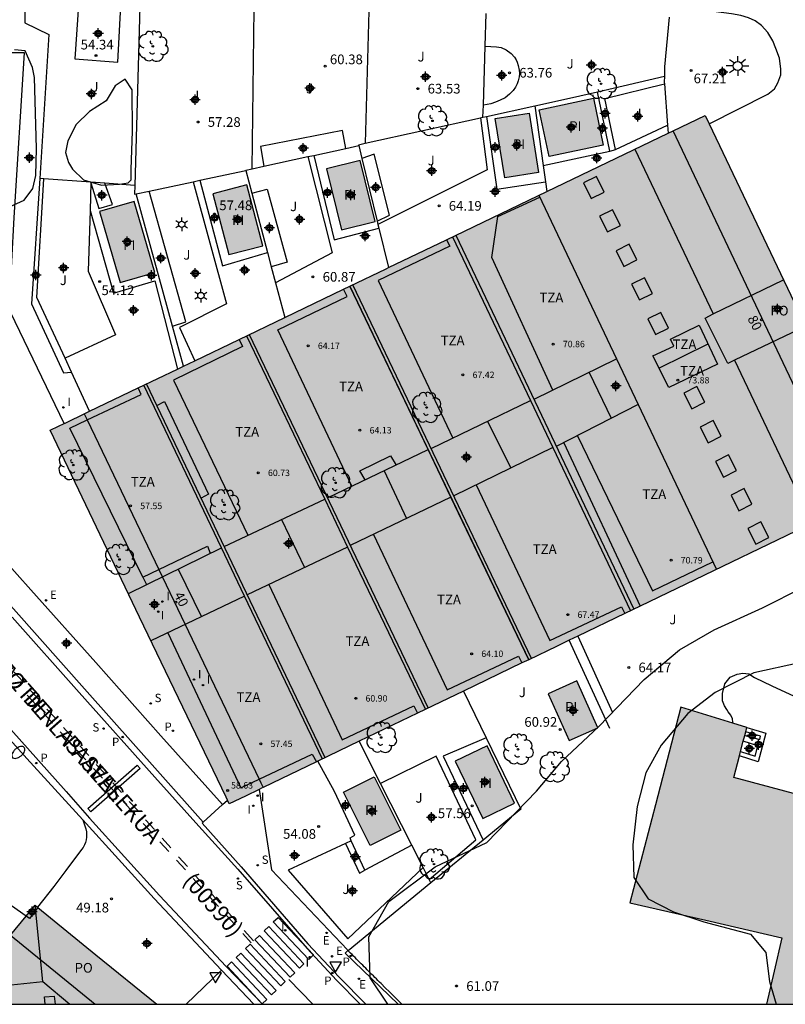
# Model space of a CAD drawing. Units: metres. Extents: x 581343 to 581695, y 4795039 to 4795291.
# Drawn here: x 581434 to 581493, y 4795040 to 4795117 of the extents above; entities that cross this region are included whole.
import ezdxf
from ezdxf.enums import TextEntityAlignment as Align

# ---------------------------------------------------------------- set-up
doc = ezdxf.new("R2010")
doc.units = ezdxf.units.M
doc.header["$MEASUREMENT"] = 0
for name, color, linetype in [('010106', 9, 'Continuous'), ('020204', 9, 'Continuous'), ('020308', 9, 'Continuous'), ('050109', 4, 'Continuous'), ('050305', 9, 'Continuous'), ('060108', 9, 'Continuous'), ('060113', 4, 'Continuous'), ('060130', 9, 'Continuous'), ('060133', 9, 'Continuous'), ('060134', 9, 'Continuous'), ('060145', 9, 'Continuous'), ('070105', 6, 'Continuous'), ('070106', 6, 'Continuous'), ('070108', 9, 'Continuous'), ('080104', 9, 'Continuous'), ('080106', 1, 'Continuous'), ('080109', 9, 'Continuous'), ('080110', 9, 'Continuous'), ('080125', 6, 'Continuous'), ('080201', 9, 'Continuous'), ('080202', 9, 'Continuous'), ('080302', 9, 'Continuous'), ('080303', 9, 'Continuous'), ('080306', 9, 'Continuous'), ('080308', 9, 'Continuous'), ('080311', 9, 'Continuous'), ('080312', 8, 'Continuous'), ('080315', 9, 'Continuous'), ('090103', 9, 'Continuous'), ('100105', 3, 'Continuous'), ('100106', 63, 'Continuous'), ('100107', 3, 'Continuous'), ('100116', 71, 'Continuous'), ('100202', 3, 'Continuous'), ('100302', 7, 'Continuous'), ('210203', 4, 'Continuous'), ('210204', 9, 'Continuous'), ('210205', 4, 'Continuous'), ('210303', 4, 'Continuous'), ('210304', 9, 'Continuous'), ('210305', 4, 'Continuous'), ('220205', 1, 'Continuous'), ('220207', 9, 'Continuous'), ('220305', 1, 'Continuous'), ('220307', 9, 'Continuous'), ('250202', 9, 'Continuous'), ('250203', 9, 'Continuous'), ('250206', 9, 'Continuous'), ('260101', 9, 'Continuous'), ('260205', 9, 'Continuous'), ('270204', 9, 'Continuous'), ('270304', 9, 'Continuous'), ('990501', 21, 'Continuous'), ('990505', 151, 'Continuous'), ('C_Edificios', 5, 'Continuous'), ('Centroides', 1, 'Continuous')]:
    doc.layers.add(name, color=color, linetype=linetype)
doc.layers.add('080111', color=7, linetype='Continuous', lineweight=30)
doc.layers.add('080118', color=7, linetype='Continuous', lineweight=30)
doc.styles.add('ARIAL', font='arial.ttf', dxfattribs={"height": 1})
doc.styles.add('ARIALI', font='ariali.ttf', dxfattribs={"height": 1})
doc.styles.add('ROMANS', font='romans__.ttf', dxfattribs={"height": 1})
doc.styles.get("Standard").update_dxf_attribs({"font": 'arial.ttf'})

# ---------------------------------------------------------------- blocks, each defined once
blk = doc.blocks.new('Centroide')
for points in [[(0.402, 0), (-0.402, 0)], [(0, -0.402), (0, 0.402)]]:
    blk.add_lwpolyline(points)
for radius in [0.256, 0.159]:
    blk.add_circle((0, 0), radius)
blk = doc.blocks.new('COTAPU')
blk.add_circle((0, 0), 0.075)
blk = doc.blocks.new('ARBOL')
blk.add_circle((0, 0), 0.0587)
for centre, radius, start, end in [((-0.564, 0.381), 0.532, 92.28, 254.58), ((-0.28, 0.855), 0.3, 359.28777, 173.60777), ((0.097, 0.97), 0.21, 23.15651, 160.46651), ((0.438, 0.881), 0.24, 301.57804, 139.32804), ((-0.091, 0.321), 0.12, 119.14, 310.56), ((0.656, 0.288), 0.443, 319.85562, 114.76562), ((0.819, -0.249), 0.383, 235.52754, 62.02753), ((-0.556, -0.339), 0.555, 142.64, 266.54), ((-0.039, -0.384), 0.21, 189.64, 323.88), ((0.299, -0.624), 0.532, 224.67, 0.24), ((-0.301, -0.676), 0.45, 213.78, 295.32)]:
    blk.add_arc(centre, radius, start, end)
blk = doc.blocks.new('PUNTO')
blk.add_circle((0, 0), 0.075)
blk = doc.blocks.new('BloquePortal')
blk.add_circle((0, 0), 0.075)
at = {"flags": 5}
blk.add_attdef('INDICE', text='', height=0.75, dxfattribs=at).set_placement((0, 0), align=Align.MIDDLE_CENTER)
blk = doc.blocks.new('REIND')
blk.add_circle((0, 0), 0.055)
blk = doc.blocks.new('FAROLJ')
for p, q in [((-0.215, 0.124), (-0.458, 0.264)), ((0, 0.248), (0, 0.528)), ((0.215, 0.124), (0.458, 0.264)), ((-0.215, -0.124), (-0.458, -0.264)), ((0, -0.248), (0, -0.528)), ((0.215, -0.124), (0.458, -0.264))]:
    blk.add_line(p, q)
blk.add_circle((0, 0), 0.248)
blk = doc.blocks.new('PLUVI2')
blk.add_circle((0, 0), 0.055)
blk = doc.blocks.new('SANEA')
blk.add_circle((0, 0), 0.055)
blk = doc.blocks.new('REGELE')
blk.add_circle((0, 0), 0.055)
blk = doc.blocks.new('PLUVI3')
blk.add_circle((0, 0), 0.055)
blk = doc.blocks.new('FAREDI')
blk.add_line((0, 0), (0.5, 0))
blk.add_lwpolyline([(0.5, 0, 0.159986), (0.538, -0.117, 0.106322), (0.675, -0.238, 0.071006), (0.858, -0.309, 0.057309), (1.099, -0.337, 0.057309), (1.339, -0.309, 0.071006), (1.522, -0.238, 0.106322), (1.659, -0.117, 0.159986), (1.697, 0, 0.159986), (1.659, 0.117, 0.106322), (1.522, 0.238, 0.071006), (1.339, 0.309, 0.057309), (1.099, 0.337, 0.057309), (0.858, 0.309, 0.071006), (0.675, 0.238, 0.106322), (0.538, 0.117, 0.159986)], format="xyb", close=True)
blk = doc.blocks.new('REGALU')
blk.add_circle((0, 0), 0.055)
blk = doc.blocks.new('SETRA')
at = {"linetype": 'Continuous'}
blk.add_lwpolyline([(0.451, 0.26), (-0.45, 0.26), (-0.001, -0.52)], close=True, dxfattribs=at)
blk = doc.blocks.new('FAROLA')
for p, q in [((-0.355, 0), (-0.895, 0)), ((-0.63, 0.51), (-0.255, 0.245)), ((0, 0.355), (0, 0.755)), ((0.605, 0.49), (0.276, 0.223)), ((0.355, 0), (0.855, 0)), ((-0.65, -0.52), (-0.255, -0.24)), ((0, -0.355), (0, -0.755)), ((0.585, -0.52), (0.256, -0.246))]:
    blk.add_line(p, q)
blk.add_circle((0, 0), 0.355)

msp = doc.modelspace()

# ---------------------------------------------------------------- hatches: boundary and pattern name
at = {"layer": '990501'}
for points in [[(581493.99, 4795094.664), (581487.068, 4795109.15), (581462.331, 4795097.261), (581437.592, 4795085.372), (581436.933, 4795085.057), (581436.274, 4795084.742), (581443.221, 4795070.252), (581450.167, 4795055.762), (581451.424, 4795056.367), (581452.682, 4795056.972), (581475.539, 4795067.971), (581500.91, 4795080.179)], [(581508.175, 4795052.772), (581498.737, 4795055.289), (581489.3, 4795057.806), (581490.308, 4795061.675), (581485.192, 4795063.268), (581483.215, 4795055.681), (581481.239, 4795048.094), (581487.129, 4795046.734), (581493.02, 4795045.373), (581492.433, 4795042.796), (581491.846, 4795040.22), (581504.905, 4795040.219), (581506.541, 4795046.495)], [(581439.83, 4795044.063), (581435.114, 4795047.906), (581431.984, 4795044.063), (581428.854, 4795040.221), (581444.548, 4795040.221)]]:
    msp.add_hatch(color=256, dxfattribs=at).paths.add_polyline_path(points, flags=0)
at = {"layer": '990505'}
for points in [[(581479.177, 4795106.856), (581474.982, 4795105.965), (581474.212, 4795109.595), (581478.407, 4795110.486)], [(581471.53, 4795104.305), (581470.797, 4795108.911), (581473.424, 4795109.329), (581474.157, 4795104.723)], [(581457.706, 4795105.023), (581458.876, 4795100.28), (581461.486, 4795100.924), (581460.316, 4795105.667)], [(581448.9, 4795103.072), (581450.129, 4795098.363), (581452.775, 4795099.053), (581451.546, 4795103.762)], [(581440.121, 4795101.713), (581441.71, 4795096.203), (581444.399, 4795096.979), (581442.81, 4795102.489)], [(581474.91, 4795064.293), (581476.544, 4795060.668), (581478.766, 4795061.669), (581477.132, 4795065.294)], [(581467.702, 4795059.082), (581469.831, 4795054.632), (581472.297, 4795055.812), (581470.168, 4795060.262)], [(581461.413, 4795057.848), (581463.481, 4795053.72), (581461.102, 4795052.531), (581459.035, 4795056.66)]]:
    msp.add_hatch(color=256, dxfattribs=at).paths.add_polyline_path(points, flags=0)

# ---------------------------------------------------------------- linework, layer by layer
at = {"layer": '010106', "flags": 128}
msp.add_lwpolyline([(581344.201, 4795040.223), (581694.191, 4795040.215), (581694.196, 4795290.208), (581344.206, 4795290.216)], close=True, dxfattribs=at)
at = {"layer": '050109', "flags": 128}
for points in [[(581479.177, 4795106.856), (581474.982, 4795105.965), (581474.212, 4795109.595), (581478.407, 4795110.486), (581479.177, 4795106.856)], [(581471.53, 4795104.305), (581470.797, 4795108.911), (581473.424, 4795109.329), (581474.157, 4795104.723), (581471.53, 4795104.305)], [(581457.706, 4795105.023), (581458.876, 4795100.28), (581461.486, 4795100.924), (581460.316, 4795105.667), (581457.706, 4795105.023)], [(581448.9, 4795103.072), (581450.129, 4795098.363), (581452.775, 4795099.053), (581451.546, 4795103.762), (581448.9, 4795103.072)], [(581440.121, 4795101.713), (581441.71, 4795096.203), (581444.399, 4795096.979), (581442.81, 4795102.489), (581440.121, 4795101.713)], [(581474.91, 4795064.293), (581476.544, 4795060.668), (581478.766, 4795061.669), (581477.132, 4795065.294), (581474.91, 4795064.293)], [(581467.702, 4795059.082), (581469.831, 4795054.632), (581472.297, 4795055.812), (581470.168, 4795060.262), (581467.702, 4795059.082)], [(581461.413, 4795057.848), (581463.481, 4795053.72), (581461.102, 4795052.531), (581459.035, 4795056.66), (581461.413, 4795057.848)]]:
    msp.add_lwpolyline(points, dxfattribs=at)
at = {"layer": '060108', "flags": 128}
for points in [[(581437.371, 4795085.266), (581433.232, 4795093.849), (581433.154, 4795094.127), (581433.132, 4795094.425), (581433.481, 4795101.231)], [(581430.529, 4795077.11), (581434.785, 4795072.371), (581439.832, 4795066.721), (581444.854, 4795061.032), (581449.651, 4795055.7), (581449.651, 4795055.7)], [(581429.098, 4795075.711), (581433.644, 4795070.651), (581438.953, 4795064.677), (581444.814, 4795058.092), (581448.159, 4795054.345)], [(581432.012, 4795062.006), (581434.464, 4795059.278), (581438.824, 4795054.512)], [(581470.082, 4795060.892), (581466.77, 4795059.456), (581469.855, 4795052.958)], [(581449.651, 4795055.7), (581450.031, 4795056.046)], [(581438.824, 4795054.512), (581444.341, 4795048.432), (581449.564, 4795042.867)], [(581448.159, 4795054.345), (581448.067, 4795054.261), (581451.101, 4795050.866), (581456.276, 4795044.897), (581458.69, 4795042.33), (581460.764, 4795040.22)], [(581449.564, 4795042.867), (581452.089, 4795040.221)]]:
    msp.add_lwpolyline(points, dxfattribs=at)
at = {"layer": '060113', "flags": 128}
for points in [[(581487.382, 4795108.494), (581491.936, 4795110.811), (581492.443, 4795111.222), (581492.726, 4795111.674), (581492.941, 4795112.291), (581492.956, 4795112.754), (581492.832, 4795113.584), (581492.57, 4795114.345), (581492.313, 4795114.939), (581491.944, 4795115.586), (581491.448, 4795116.137), (581490.948, 4795116.494), (581490.433, 4795116.729), (581489.836, 4795116.907), (581489.12, 4795117.045), (581487.718, 4795117.223)], [(581433.327, 4795070.241), (581438.521, 4795064.403), (581444.411, 4795057.823), (581447.804, 4795054.041), (581450.826, 4795050.692), (581456.22, 4795044.555), (581458.487, 4795042.098), (581460.321, 4795040.22)], [(581433.226, 4795061.533), (581437.512, 4795056.712), (581439.331, 4795054.649), (581444.766, 4795048.646), (581449.939, 4795043.157), (581452.747, 4795040.221)]]:
    msp.add_lwpolyline(points, dxfattribs=at)
at = {"layer": '060130', "flags": 128}
for points in [[(581438.488, 4795117.713), (581438.2, 4795113.533), (581441.542, 4795113.295), (581441.764, 4795117.645)], [(581470.019, 4795114.531), (581470.448, 4795114.511), (581470.905, 4795114.481), (581471.258, 4795114.416), (581471.638, 4795114.254), (581472.037, 4795113.969), (581472.287, 4795113.682), (581472.43, 4795113.473), (581472.511, 4795113.29), (581472.586, 4795113.027), (581472.661, 4795112.659), (581472.681, 4795112.397), (581472.663, 4795112.159), (581472.581, 4795111.85), (581472.498, 4795111.599), (581472.374, 4795111.343), (581472.181, 4795111.082), (581471.914, 4795110.8), (581471.569, 4795110.529), (581471.178, 4795110.327), (581470.811, 4795110.174), (581470.46, 4795110.059), (581469.875, 4795109.957)], [(581439.382, 4795101.774), (581439.241, 4795097.071), (581441.342, 4795092.15), (581437.441, 4795090.318)], [(581449.651, 4795055.7), (581448.159, 4795054.345)], [(581438.824, 4795054.512), (581438.974, 4795054.068), (581439.049, 4795053.835), (581439.094, 4795053.595), (581439.108, 4795053.386), (581439.098, 4795053.176), (581439.066, 4795052.969), (581439.011, 4795052.767), (581438.934, 4795052.572), (581438.837, 4795052.387), (581438.719, 4795052.213), (581437.492, 4795050.59), (581436.558, 4795049.362), (581435.297, 4795047.756)], [(581459.185, 4795052.691), (581460.272, 4795050.387), (581460.675, 4795050.608)], [(581459.373, 4795044.392), (581459.156, 4795044.17), (581463.259, 4795040.22)], [(581449.564, 4795042.867), (581446.827, 4795040.221)]]:
    msp.add_lwpolyline(points, dxfattribs=at)
at = {"layer": '060133', "flags": 128}
msp.add_lwpolyline([(581443.035, 4795058.773), (581443.267, 4795058.511), (581439.442, 4795055.132), (581439.21, 4795055.394)], close=True, dxfattribs=at)
at = {"layer": '060134', "flags": 128}
msp.add_lwpolyline([(581489.215, 4795062.015), (581489.213, 4795062.107), (581489.206, 4795062.355), (581489.081, 4795062.63), (581488.869, 4795062.909), (581488.748, 4795063.088), (581488.572, 4795063.353), (581488.423, 4795063.751), (581488.414, 4795064.328), (581488.591, 4795065.063), (581489.008, 4795065.579), (581489.571, 4795065.828), (581489.993, 4795065.89), (581490.465, 4795065.847), (581490.893, 4795065.57), (581492.254, 4795064.916), (581494.317, 4795063.953)], dxfattribs=at)
at = {"layer": '060145', "flags": 128}
for points in [[(581470.112, 4795109.071), (581470.926, 4795103.427), (581474.69, 4795103.993)], [(581456.721, 4795106.057), (581458.305, 4795099.494), (581461.771, 4795100.406)], [(581439.432, 4795103.915), (581439.382, 4795101.774)], [(581439.434, 4795103.977), (581439.432, 4795103.915)], [(581447.883, 4795104.122), (581449.641, 4795097.484), (581453.142, 4795098.513)], [(581439.382, 4795101.774), (581441.204, 4795095.382), (581444.39, 4795096.329), (581446.156, 4795089.487)], [(581490.308, 4795061.675), (581491.788, 4795061.239), (581491.176, 4795059.024), (581489.737, 4795059.484)], [(581490.151, 4795061.073), (581491.307, 4795060.758), (581491.376, 4795061.01), (581490.223, 4795061.349)], [(581489.822, 4795059.81), (581490.945, 4795059.451), (581491.172, 4795060.271), (581490.033, 4795060.62)], [(581459.635, 4795052.901), (581459.536, 4795053.119), (581459.918, 4795053.329), (581458.332, 4795056.713), (581457.046, 4795059.072)], [(581434.421, 4795047.055), (581429.305, 4795050.639), (581430.734, 4795052.706), (581427.356, 4795054.958), (581425.988, 4795052.811), (581420.658, 4795056.378)], [(581460.675, 4795050.608), (581459.635, 4795052.901)], [(581435.329, 4795047.73), (581434.678, 4795046.876), (581434.421, 4795047.055)]]:
    msp.add_lwpolyline(points, dxfattribs=at)
at = {"layer": '070105', "flags": 128}
for points in [[(581434.312, 4795117.818), (581434.311, 4795116.343), (581436.188, 4795115.419), (581435.469, 4795104.262)], [(581443.247, 4795117.614), (581442.854, 4795103.732)], [(581451.937, 4795105.016), (581452.103, 4795117.431)], [(581460.999, 4795117.246), (581460.712, 4795106.999)], [(581470.019, 4795114.531), (581470.099, 4795117.057)], [(581484.286, 4795116.763), (581483.921, 4795112.914), (581483.913, 4795112.202)], [(581469.875, 4795109.957), (581470.019, 4795114.531)], [(581478.724, 4795110.993), (581483.913, 4795112.202)], [(581483.913, 4795112.202), (581483.909, 4795111.745), (581483.918, 4795111.609)], [(581483.918, 4795111.609), (581484.151, 4795108.407)], [(581473.856, 4795109.897), (581476.798, 4795110.545), (581478.724, 4795110.993)], [(581469.845, 4795109.012), (581469.875, 4795109.957)], [(581470.112, 4795109.071), (581473.856, 4795109.897)], [(581473.856, 4795109.897), (581474.514, 4795105.279)], [(581469.658, 4795108.971), (581469.845, 4795109.012)], [(581469.845, 4795109.012), (581470.112, 4795109.071)], [(581460.712, 4795106.999), (581469.658, 4795108.971)], [(581484.151, 4795108.407), (581484.197, 4795107.77)], [(581459.207, 4795106.598), (581460.214, 4795106.817)], [(581460.197, 4795106.886), (581460.712, 4795106.999)], [(581460.197, 4795106.886), (581460.214, 4795106.817)], [(581460.214, 4795106.817), (581460.457, 4795105.816)], [(581452.859, 4795105.217), (581456.268, 4795105.958)], [(581456.268, 4795105.958), (581456.721, 4795106.057)], [(581456.721, 4795106.057), (581459.207, 4795106.598)], [(581451.937, 4795105.016), (581452.859, 4795105.217)], [(581460.457, 4795105.816), (581461.637, 4795100.958)], [(581474.514, 4795105.279), (581474.591, 4795104.74)], [(581447.883, 4795104.122), (581451.454, 4795104.882)], [(581451.446, 4795104.91), (581451.937, 4795105.016)], [(581451.446, 4795104.91), (581451.454, 4795104.882)], [(581451.454, 4795104.882), (581451.92, 4795103.121)], [(581435.469, 4795104.262), (581434.843, 4795094.532), (581437.327, 4795089.18), (581437.941, 4795089.24)], [(581435.793, 4795104.239), (581435.469, 4795104.262)], [(581439.434, 4795103.977), (581435.793, 4795104.239)], [(581439.432, 4795103.915), (581440.056, 4795101.949), (581441.116, 4795102.244), (581440.519, 4795103.9)], [(581440.519, 4795103.9), (581439.434, 4795103.977)], [(581442.854, 4795103.732), (581440.519, 4795103.9)], [(581442.854, 4795103.732), (581442.835, 4795103.049)], [(581443.964, 4795103.289), (581447.381, 4795104.016)], [(581447.381, 4795104.016), (581447.883, 4795104.122)], [(581442.835, 4795103.049), (581442.951, 4795103.074)], [(581442.951, 4795103.074), (581443.964, 4795103.289)], [(581445.76, 4795092.809), (581442.951, 4795103.074)], [(581451.92, 4795103.121), (581453.142, 4795098.513)], [(581461.637, 4795100.958), (581461.698, 4795100.706)], [(581461.698, 4795100.706), (581461.771, 4795100.406)], [(581461.771, 4795100.406), (581462.514, 4795097.349)], [(581453.142, 4795098.513), (581453.434, 4795097.409)], [(581453.434, 4795097.409), (581453.761, 4795096.174)], [(581453.761, 4795096.174), (581454.474, 4795093.485)], [(581446.61, 4795089.705), (581445.76, 4795092.809)], [(581479.686, 4795061.599), (581476.523, 4795068.445)], [(581468.325, 4795064.5), (581470.082, 4795060.892)], [(581470.082, 4795060.892), (581472.778, 4795055.358), (581469.855, 4795052.958)], [(581461.902, 4795057.347), (581460.249, 4795060.614)], [(581464.326, 4795052.559), (581461.902, 4795057.347)], [(581452.489, 4795056.879), (581453.448, 4795050.653), (581459.336, 4795044.429), (581459.373, 4795044.392)], [(581465.209, 4795050.813), (581464.326, 4795052.559)], [(581469.855, 4795052.958), (581465.806, 4795049.634)], [(581465.673, 4795049.897), (581465.209, 4795050.813)], [(581465.806, 4795049.634), (581459.395, 4795044.37)], [(581465.806, 4795049.634), (581465.673, 4795049.897)], [(581459.373, 4795044.392), (581459.395, 4795044.37)], [(581463.556, 4795040.22), (581463.425, 4795040.349), (581463.217, 4795040.555), (581463.008, 4795040.762), (581462.8, 4795040.968), (581462.592, 4795041.175), (581462.265, 4795041.5), (581461.939, 4795041.825), (581461.82, 4795041.943), (581461.702, 4795042.062), (581461.583, 4795042.18), (581461.465, 4795042.298), (581461.346, 4795042.416), (581461.228, 4795042.535), (581461.11, 4795042.653), (581460.991, 4795042.771), (581460.873, 4795042.89), (581460.755, 4795043.008), (581460.636, 4795043.126), (581460.518, 4795043.245), (581460.4, 4795043.363), (581460.282, 4795043.482), (581460.163, 4795043.6), (581460.045, 4795043.718), (581459.927, 4795043.837), (581459.809, 4795043.955), (581459.691, 4795044.074), (581459.572, 4795044.192), (581459.454, 4795044.311), (581459.416, 4795044.349), (581459.395, 4795044.37)]]:
    msp.add_lwpolyline(points, dxfattribs=at)
at = {"layer": '070106', "flags": 128}
for points in [[(581474.591, 4795104.74), (581474.69, 4795103.993)], [(581474.69, 4795103.993), (581474.79, 4795103.249)]]:
    msp.add_lwpolyline(points, dxfattribs=at)
at = {"layer": '070108', "flags": 128}
msp.add_lwpolyline([(581487.297, 4795091.426), (581483.506, 4795089.556)], dxfattribs=at)
at = {"layer": '080104', "flags": 128}
for points in [[(581498.36, 4795078.952), (581484.597, 4795107.962)], [(581438.93, 4795086.015), (581439.159, 4795085.535)], [(581439.159, 4795085.535), (581444.706, 4795073.94)], [(581444.706, 4795073.94), (581452.485, 4795057.678)], [(581452.485, 4795057.678), (581452.626, 4795057.383)], [(581452.626, 4795057.383), (581452.797, 4795057.027)], [(581433.208, 4795045.566), (581439.769, 4795040.221)]]:
    msp.add_lwpolyline(points, dxfattribs=at)
at = {"layer": '080106', "flags": 128}
for points in [[(581477.636, 4795103.916), (581478.248, 4795102.702), (581479.255, 4795103.208), (581478.643, 4795104.422), (581477.636, 4795103.916)], [(581478.882, 4795101.334), (581479.494, 4795100.12), (581480.501, 4795100.626), (581479.889, 4795101.84), (581478.882, 4795101.334)], [(581480.167, 4795098.659), (581480.779, 4795097.445), (581481.786, 4795097.951), (581481.174, 4795099.165), (581480.167, 4795098.659)], [(581481.378, 4795096.062), (581481.99, 4795094.848), (581482.997, 4795095.354), (581482.386, 4795096.567), (581481.378, 4795096.062)], [(581482.627, 4795093.371), (581483.239, 4795092.157), (581484.246, 4795092.663), (581483.634, 4795093.877), (581482.627, 4795093.371)], [(581478.085, 4795089.228), (581479.798, 4795085.667)], [(581485.422, 4795087.618), (581486.034, 4795086.404), (581487.041, 4795086.909), (581486.429, 4795088.123), (581485.422, 4795087.618)], [(581470.21, 4795085.438), (581471.998, 4795081.806)], [(581486.699, 4795084.979), (581487.311, 4795083.765), (581488.318, 4795084.271), (581487.706, 4795085.485), (581486.699, 4795084.979)], [(581487.889, 4795082.323), (581488.501, 4795081.109), (581489.508, 4795081.615), (581488.897, 4795082.828), (581487.889, 4795082.323)], [(581462.179, 4795081.6), (581463.92, 4795077.894)], [(581489.086, 4795079.704), (581489.698, 4795078.49), (581490.705, 4795078.996), (581490.093, 4795080.21), (581489.086, 4795079.704)], [(581454.235, 4795077.822), (581456.019, 4795074.098)], [(581490.391, 4795077.124), (581491.003, 4795075.91), (581492.01, 4795076.416), (581491.398, 4795077.63), (581490.391, 4795077.124)], [(581446.214, 4795073.974), (581448.013, 4795070.272)], [(581435.908, 4795040.221), (581435.85, 4795040.794), (581436.602, 4795040.834), (581436.664, 4795040.221)]]:
    msp.add_lwpolyline(points, dxfattribs=at)
at = {"layer": '080109', "flags": 128}
for points in [[(581481.629, 4795106.535), (581487.699, 4795093.777)], [(581487.699, 4795093.777), (581493.157, 4795096.406)], [(581489.363, 4795090.165), (581488.833, 4795089.91), (581487.073, 4795093.427), (581487.699, 4795093.777)], [(581494.873, 4795092.815), (581489.363, 4795090.165)], [(581489.363, 4795090.165), (581495.375, 4795077.516)], [(581435.714, 4795041.976), (581435.114, 4795047.906)], [(581429.791, 4795041.372), (581435.714, 4795041.976)], [(581435.714, 4795041.976), (581437.817, 4795040.221)]]:
    msp.add_lwpolyline(points, dxfattribs=at)
at = {"layer": '080110', "flags": 128}
for points in [[(581474.185, 4795102.958), (581480.208, 4795090.265)], [(581467.493, 4795099.742), (581473.536, 4795087.048)], [(581465.598, 4795083.232), (581459.53, 4795095.915)], [(581486.619, 4795092.875), (581488.023, 4795089.874), (581484.259, 4795088.051), (581483.031, 4795090.503), (581484.661, 4795091.272), (581484.381, 4795091.805), (581486.619, 4795092.875)], [(581451.504, 4795092.057), (581457.572, 4795079.388)], [(581473.829, 4795087.148), (581480.208, 4795090.265)], [(581480.208, 4795090.265), (581481.88, 4795086.741)], [(581449.564, 4795075.62), (581443.538, 4795088.229)], [(581465.825, 4795083.316), (581473.536, 4795087.048)], [(581473.536, 4795087.048), (581475.271, 4795083.403)], [(581481.88, 4795086.741), (581475.532, 4795083.468)], [(581481.88, 4795086.741), (581487.953, 4795073.944)], [(581457.797, 4795079.509), (581465.598, 4795083.232)], [(581467.358, 4795079.553), (581465.598, 4795083.232)], [(581475.271, 4795083.403), (581467.588, 4795079.654)], [(581475.271, 4795083.403), (581481.299, 4795070.743)], [(581449.776, 4795075.73), (581457.572, 4795079.388)], [(581457.572, 4795079.388), (581459.35, 4795075.676)], [(581467.358, 4795079.553), (581459.559, 4795075.79)], [(581473.393, 4795066.938), (581467.358, 4795079.553)], [(581442.347, 4795072.074), (581449.564, 4795075.62)], [(581451.361, 4795071.861), (581449.564, 4795075.62)], [(581459.35, 4795075.676), (581451.56, 4795071.986)], [(581459.35, 4795075.676), (581465.382, 4795063.084)], [(581451.361, 4795071.861), (581444.101, 4795068.415)], [(581457.393, 4795059.24), (581451.361, 4795071.861)]]:
    msp.add_lwpolyline(points, dxfattribs=at)
at = {"layer": '080111', "flags": 128}
for points in [[(581484.597, 4795107.962), (581487.068, 4795109.15)], [(581487.068, 4795109.15), (581487.382, 4795108.494)], [(581487.382, 4795108.494), (581493.99, 4795094.664), (581500.658, 4795080.708)], [(581474.79, 4795103.249), (581484.197, 4795107.77)], [(581484.197, 4795107.77), (581484.597, 4795107.962)], [(581467.021, 4795099.515), (581474.79, 4795103.249)], [(581462.514, 4795097.349), (581467.021, 4795099.515)], [(581459.53, 4795095.915), (581462.331, 4795097.261), (581462.514, 4795097.349)], [(581454.474, 4795093.485), (581459.04, 4795095.679)], [(581459.04, 4795095.679), (581459.53, 4795095.915)], [(581450.933, 4795091.783), (581454.474, 4795093.485)], [(581447.497, 4795090.132), (581450.933, 4795091.783)], [(581446.61, 4795089.705), (581447.497, 4795090.132)], [(581443.099, 4795088.018), (581446.156, 4795089.487)], [(581446.156, 4795089.487), (581446.61, 4795089.705)], [(581439.343, 4795086.213), (581443.099, 4795088.018)], [(581438.93, 4795086.015), (581439.343, 4795086.213)], [(581437.439, 4795085.298), (581437.592, 4795085.372), (581438.93, 4795086.015)], [(581449.923, 4795056.271), (581443.221, 4795070.252), (581436.274, 4795084.742), (581436.933, 4795085.057), (581437.371, 4795085.266)], [(581437.371, 4795085.266), (581437.439, 4795085.298)], [(581498.36, 4795078.952), (581482.031, 4795071.095)], [(581482.031, 4795071.095), (581480.848, 4795070.526)], [(581480.848, 4795070.526), (581477.196, 4795068.769)], [(581477.196, 4795068.769), (581476.523, 4795068.445)], [(581476.523, 4795068.445), (581475.539, 4795067.971), (581473.393, 4795066.939)], [(581472.87, 4795066.687), (581468.325, 4795064.5)], [(581473.393, 4795066.939), (581472.87, 4795066.687)], [(581468.325, 4795064.5), (581464.768, 4795062.788)], [(581489.215, 4795062.015), (581485.192, 4795063.268), (581483.215, 4795055.681), (581481.239, 4795048.094), (581487.129, 4795046.734), (581493.02, 4795045.373), (581492.433, 4795042.796), (581491.846, 4795040.22)], [(581464.768, 4795062.788), (581460.249, 4795060.614)], [(581490.308, 4795061.675), (581489.215, 4795062.015)], [(581490.223, 4795061.349), (581490.308, 4795061.675)], [(581490.033, 4795060.62), (581490.151, 4795061.073)], [(581490.151, 4795061.073), (581490.223, 4795061.349)], [(581460.249, 4795060.614), (581457.046, 4795059.072)], [(581489.822, 4795059.81), (581490.033, 4795060.62)], [(581496.145, 4795055.98), (581489.3, 4795057.806), (581489.737, 4795059.484)], [(581489.737, 4795059.484), (581489.822, 4795059.81)], [(581456.932, 4795059.017), (581452.797, 4795057.027)], [(581457.046, 4795059.072), (581456.932, 4795059.017)], [(581452.489, 4795056.879), (581451.424, 4795056.367), (581450.167, 4795055.762), (581450.031, 4795056.046)], [(581452.797, 4795057.027), (581452.682, 4795056.972), (581452.489, 4795056.879)], [(581450.031, 4795056.046), (581449.923, 4795056.271)], [(581434.421, 4795047.055), (581435.114, 4795047.906)], [(581435.114, 4795047.906), (581435.297, 4795047.756)], [(581435.297, 4795047.756), (581435.329, 4795047.73)], [(581435.329, 4795047.73), (581439.83, 4795044.063), (581444.548, 4795040.221)], [(581433.208, 4795045.566), (581434.421, 4795047.055)]]:
    msp.add_lwpolyline(points, dxfattribs=at)
at = {"layer": '080118', "flags": 128}
msp.add_lwpolyline([(581459.53, 4795095.915), (581473.393, 4795066.939)], dxfattribs=at)
at = {"layer": '080125', "flags": 128}
for points in [[(581467.74, 4795099.861), (581481.546, 4795070.861)], [(581473.612, 4795067.044), (581459.749, 4795096.02)], [(581451.718, 4795092.16), (581465.596, 4795063.187)], [(581457.602, 4795059.341), (581443.748, 4795088.33)]]:
    msp.add_lwpolyline(points, dxfattribs=at)
at = {"layer": '090103', "flags": 128}
msp.add_lwpolyline([(581460.704, 4795080.896), (581460.303, 4795081.588), (581462.669, 4795082.758), (581463.104, 4795082.042)], dxfattribs=at)
at = {"layer": '100105', "flags": 128}
for points in [[(581469.658, 4795108.971), (581470.177, 4795104.946), (581461.698, 4795100.706)], [(581480.125, 4795106.523), (581484.151, 4795108.407)], [(581456.268, 4795105.958), (581458.143, 4795098.508), (581453.761, 4795096.174)], [(581474.514, 4795105.279), (581479.686, 4795106.388)], [(581479.686, 4795106.388), (581479.964, 4795106.448), (581480.125, 4795106.523)], [(581447.381, 4795104.016), (581449.951, 4795094.553), (581446.302, 4795092.704), (581447.497, 4795090.132)], [(581475.26, 4795087.847), (581470.522, 4795098.144), (581471.001, 4795101.306), (581474.252, 4795102.815)], [(581467.021, 4795099.515), (581467.266, 4795099.004), (581461.707, 4795096.34), (581467.502, 4795084.128)], [(581459.686, 4795080.41), (581453.934, 4795092.529), (581459.31, 4795095.118), (581459.04, 4795095.679)], [(581450.933, 4795091.783), (581451.198, 4795091.237), (581445.838, 4795088.635), (581451.61, 4795076.591)], [(581439.159, 4795085.535), (581443.339, 4795087.508), (581443.099, 4795088.018)], [(581443.469, 4795073.348), (581437.808, 4795084.898), (581439.159, 4795085.535)], [(581477.165, 4795084.31), (581483.005, 4795072.287), (581487.678, 4795074.523)], [(581469.332, 4795080.505), (581475.044, 4795068.422), (581480.581, 4795071.036), (581480.848, 4795070.526)], [(581461.357, 4795076.657), (581467.058, 4795064.599), (581472.595, 4795067.212), (581472.87, 4795066.687)], [(581444.706, 4795073.94), (581448.479, 4795075.747), (581448.7, 4795075.195)], [(581443.469, 4795073.348), (581444.706, 4795073.94)], [(581443.469, 4795073.348), (581443.754, 4795072.766)], [(581453.243, 4795072.783), (581458.936, 4795060.74), (581464.473, 4795063.354), (581464.768, 4795062.788)], [(581445.396, 4795069.03), (581451.076, 4795057.013), (581452.485, 4795057.678)], [(581452.485, 4795057.678), (581456.613, 4795059.627), (581456.932, 4795059.017)], [(581465.673, 4795049.897), (581469.298, 4795052.976), (581466.228, 4795059.465), (581461.902, 4795057.347)], [(581459.185, 4795052.691), (581454.729, 4795050.613), (581459.375, 4795045.3), (581465.209, 4795050.813)], [(581459.635, 4795052.901), (581459.185, 4795052.691)], [(581464.326, 4795052.559), (581460.675, 4795050.608)]]:
    msp.add_lwpolyline(points, dxfattribs=at)
at = {"layer": '100106', "flags": 128}
for points in [[(581433.19, 4795102.079), (581434.273, 4795102.594), (581434.938, 4795103.49), (581435.162, 4795104.504), (581435.223, 4795106.596), (581435.073, 4795112.095), (581434.922, 4795112.875), (581434.343, 4795114.177)], [(581434.343, 4795114.177), (581433.507, 4795114.236)], [(581442.666, 4795107.932), (581442.633, 4795111.148), (581442.104, 4795111.975), (581441.329, 4795111.456), (581440.623, 4795110.287), (581439.342, 4795109.462), (581438.292, 4795108.446), (581437.659, 4795107.172), (581437.468, 4795106.291), (581437.716, 4795105.495), (581438.021, 4795104.98), (581438.875, 4795104.148), (581440.251, 4795103.753), (581441.656, 4795103.832), (581442.341, 4795103.92), (581442.575, 4795104.152), (581442.556, 4795104.951), (581442.666, 4795107.932)], [(581462.47, 4795040.22), (581461.108, 4795042.256), (581460.983, 4795045.438), (581462.539, 4795048.182), (581466.149, 4795050.869), (581470.147, 4795052.764), (581473.992, 4795056.752), (581475.931, 4795059.04), (581478.829, 4795061.758), (581482.343, 4795065.407), (581485.078, 4795067.705), (581487.782, 4795069.248), (581491.529, 4795070.973), (581494.693, 4795072.564)], [(581494.392, 4795066.695), (581490.84, 4795065.936), (581487.844, 4795064.389), (581485.728, 4795062.769), (581483.665, 4795060.313), (581482.478, 4795058.16), (581481.799, 4795055.554), (581481.461, 4795052.576), (581481.536, 4795050.063), (581482.646, 4795048.401), (581484.629, 4795047.38), (581486.985, 4795046.614), (581490.601, 4795045.655), (581491.792, 4795044.246), (581492.073, 4795041.988), (581492.593, 4795040.22)]]:
    msp.add_lwpolyline(points, dxfattribs=at)
at = {"layer": '100107', "flags": 128}
for points in [[(581480.125, 4795106.523), (581479.304, 4795110.455), (581483.918, 4795111.609)], [(581479.686, 4795106.388), (581478.724, 4795110.993)], [(581459.207, 4795106.598), (581458.957, 4795107.984), (581452.593, 4795106.751), (581452.859, 4795105.217)], [(581461.637, 4795100.958), (581462.595, 4795101.413), (581461.409, 4795106.159), (581460.457, 4795105.816)], [(581437.441, 4795090.318), (581435.26, 4795095.024), (581435.793, 4795104.239)], [(581445.76, 4795092.809), (581446.806, 4795093.141), (581443.964, 4795103.289)], [(581451.92, 4795103.121), (581453.105, 4795103.425), (581454.663, 4795097.786), (581453.434, 4795097.409)], [(581437.941, 4795089.24), (581437.441, 4795090.318)], [(581439.343, 4795086.213), (581437.941, 4795089.24)], [(581444.546, 4795086.66), (581445.143, 4795086.972), (581448.563, 4795079.775), (581447.983, 4795079.47)], [(581476.126, 4795083.774), (581482.031, 4795071.095)], [(581477.196, 4795068.769), (581479.891, 4795062.855)]]:
    msp.add_lwpolyline(points, dxfattribs=at)
at = {"layer": '100116', "flags": 128}
msp.add_lwpolyline([(581433.481, 4795101.231), (581434.304, 4795114.016), (581431.374, 4795114.015), (581431.373, 4795117.315)], dxfattribs=at)
at = {"layer": '260101', "flags": 128}
for points in [[(581433.482, 4795065.983), (581434.174, 4795065.24)], [(581434.493, 4795064.196), (581435.185, 4795063.453)], [(581434.757, 4795064.551), (581435.449, 4795063.808)], [(581435.78, 4795062.773), (581436.472, 4795062.03)], [(581436.032, 4795063.118), (581436.724, 4795062.375)], [(581437.307, 4795061.686), (581437.999, 4795060.943)], [(581437.067, 4795061.35), (581437.759, 4795060.607)], [(581438.582, 4795060.254), (581439.274, 4795059.511)], [(581438.354, 4795059.928), (581439.046, 4795059.185)], [(581439.858, 4795058.821), (581440.55, 4795058.078)], [(581439.641, 4795058.505), (581440.333, 4795057.762)], [(581440.928, 4795057.083), (581441.62, 4795056.34)], [(581441.133, 4795057.389), (581441.825, 4795056.646)], [(581442.215, 4795055.66), (581442.907, 4795054.917)], [(581442.408, 4795055.957), (581443.1, 4795055.214)], [(581443.502, 4795054.237), (581444.194, 4795053.494)], [(581443.683, 4795054.524), (581444.375, 4795053.781)], [(581444.789, 4795052.815), (581445.481, 4795052.072)], [(581444.958, 4795053.092), (581445.65, 4795052.349)], [(581446.077, 4795051.392), (581446.769, 4795050.649)], [(581446.233, 4795051.659), (581446.925, 4795050.916)], [(581447.508, 4795050.227), (581448.2, 4795049.484)], [(581447.364, 4795049.97), (581448.056, 4795049.227)], [(581448.783, 4795048.795), (581449.475, 4795048.052)], [(581448.651, 4795048.547), (581449.343, 4795047.804)], [(581450.058, 4795047.362), (581450.75, 4795046.619)], [(581449.938, 4795047.125), (581450.63, 4795046.382)], [(581451.225, 4795045.702), (581451.882, 4795044.98)], [(581451.333, 4795045.93), (581452.05, 4795045.126)], [(581454.785, 4795042.137), (581456.644, 4795040.22)]]:
    msp.add_lwpolyline(points, dxfattribs=at)
for points in [[(581453.958, 4795046.954), (581456.709, 4795044.051), (581456.34, 4795043.702), (581453.589, 4795046.605)], [(581453.24, 4795046.251), (581455.967, 4795043.35), (581455.617, 4795043.014), (581452.89, 4795045.915)], [(581451.793, 4795044.874), (581451.443, 4795044.538), (581454.17, 4795041.637), (581454.52, 4795041.973)], [(581452.517, 4795045.563), (581455.244, 4795042.662), (581454.894, 4795042.326), (581452.167, 4795045.227)], [(581451.07, 4795044.186), (581450.72, 4795043.85), (581453.447, 4795040.949), (581453.797, 4795041.285)], [(581450.347, 4795043.498), (581449.997, 4795043.162), (581452.724, 4795040.261), (581453.074, 4795040.597)]]:
    msp.add_lwpolyline(points, close=True, dxfattribs=at)

# ---------------------------------------------------------------- block references
at = {"layer": '020204', "rotation": 359.9987685839998}
for p in [(581439.838, 4795113.792, 54.336), (581457.602, 4795112.983, 60.377), (581471.912, 4795112.464, 63.761), (581485.981, 4795112.646, 67.211), (581464.804, 4795111.23, 63.53), (581447.753, 4795108.645, 57.278), (581466.444, 4795102.144, 64.189), (581449.022, 4795101.509, 57.483), (581440.121, 4795096.264, 54.117), (581456.664, 4795096.637, 60.867), (581481.154, 4795066.342, 64.167), (581475.832, 4795061.521, 60.92), (581469.011, 4795055.609, 57.558), (581457.105, 4795054.011, 54.08), (581441.047, 4795048.405, 49.183), (581467.802, 4795041.634, 61.074)]:
    msp.add_blockref('COTAPU', p, dxfattribs=at)
at = {"layer": '080201', "rotation": 359.9987685839998}
for p in [(581475.292, 4795091.424, 70.861), (581456.296, 4795091.288, 64.172), (581468.291, 4795089.032, 67.421), (581484.955, 4795088.619, 73.875), (581460.306, 4795084.736, 64.128), (581452.424, 4795081.434, 60.726), (581442.518, 4795078.869, 57.554), (581484.431, 4795074.656, 70.789), (581476.426, 4795070.436, 67.473), (581468.969, 4795067.4, 64.1), (581459.986, 4795063.945, 60.904), (581452.619, 4795060.418, 57.453), (581450.048, 4795056.799, 58.634)]:
    msp.add_blockref('PUNTO', p, dxfattribs=at)
at = {"layer": '080202', "rotation": 359.9987685839998}
for p in [(581491.441, 4795093.297), (581446.038, 4795071.413)]:
    msp.add_blockref('BloquePortal', p, dxfattribs=at)
at = {"layer": '100202', "rotation": 359.9987685839998}
for p in [(581444.242, 4795114.516), (581479.007, 4795111.61), (581465.933, 4795108.734), (581465.478, 4795086.502), (581438.075, 4795082.036), (581458.414, 4795080.661), (581449.803, 4795078.955), (581441.659, 4795074.711), (581461.954, 4795060.908), (581472.557, 4795059.995), (581475.368, 4795058.626), (581466.054, 4795051.09)]:
    msp.add_blockref('ARBOL', p, dxfattribs=at)
at = {"layer": '210203'}
msp.add_blockref('PLUVI2', (581445.802, 4795061.427, 49.122), dxfattribs=at)
at = {"layer": '210204'}
for p in [(581444.078, 4795063.548, 49.085), (581440.42, 4795061.605, 49), (581452.383, 4795050.998, 49.505), (581450.841, 4795049.97, 49.345)]:
    msp.add_blockref('SANEA', p, dxfattribs=at)
at = {"layer": '210205'}
for p in [(581441.907, 4795060.946, 48.996), (581435.203, 4795058.926, 48.955), (581459.593, 4795043.967, 49.739), (581458.164, 4795042.643, 49.502)]:
    msp.add_blockref('PLUVI3', p, dxfattribs=at)
at = {"layer": '220205'}
for p in [(581435.968, 4795071.545, 48.878), (581457.723, 4795045.757, 49.602), (581458.148, 4795043.939, 49.623)]:
    msp.add_blockref('REGELE', p, dxfattribs=at)
at = {"layer": '220207'}
msp.add_blockref('REGALU', (581460.226, 4795042.195, 49.688), dxfattribs=at)
at = {"layer": '250202', "rotation": 40.75240499003295}
msp.add_blockref('FAREDI', (581432.986, 4795059.034), dxfattribs=at)
at = {"layer": '250203', "rotation": 359.9987685839998}
for p in [(581446.485, 4795100.705), (581447.972, 4795095.18)]:
    msp.add_blockref('FAROLJ', p, dxfattribs=at)
at = {"layer": '250206', "rotation": 359.9987685839998}
msp.add_blockref('FAROLA', (581489.604, 4795112.992), dxfattribs=at)
at = {"layer": '260205'}
for p in [(581458.421, 4795043.229), (581449.114, 4795042.395)]:
    msp.add_blockref('SETRA', p, dxfattribs=at)
at = {"layer": '270204', "rotation": 359.9987685839998}
for p in [(581437.311, 4795086.508, 49.143), (581444.988, 4795071.45, 49.427), (581444.664, 4795070.67, 49.413), (581447.439, 4795065.4, 49.271), (581448.135, 4795064.973, 49.297), (581452.376, 4795056.399, 49.422), (581452.034, 4795055.614, 49.404)]:
    msp.add_blockref('REIND', p, dxfattribs=at)
at = {"layer": '270204'}
for p in [(581454.512, 4795045.954, 49.43), (581456.396, 4795043.88, 49.462)]:
    msp.add_blockref('REIND', p, dxfattribs=at)
at = {"layer": 'C_Edificios', "rotation": 359.9987685839998}
for p in [(581480.158, 4795088.179), (581454.779, 4795075.959)]:
    msp.add_blockref('Centroide', p, dxfattribs=at)
at = {"layer": 'Centroides', "rotation": 359.9987685839998}
for p in [(581440.004, 4795115.513), (581478.257, 4795113.063), (581488.432, 4795112.522), (581465.401, 4795112.153), (581471.306, 4795112.263), (581456.43, 4795111.263), (581439.476, 4795110.824), (581447.516, 4795110.374), (581479.312, 4795109.313), (581481.852, 4795109.083), (581476.69, 4795108.244), (581479.106, 4795108.154), (581455.91, 4795106.614), (581470.802, 4795106.684), (581472.476, 4795106.834), (581434.677, 4795105.875), (581478.669, 4795105.844), (581465.871, 4795104.864), (581461.526, 4795103.575), (581440.292, 4795102.965), (581457.79, 4795103.175), (581459.596, 4795102.995), (581470.786, 4795103.245), (581449.033, 4795101.206), (581450.83, 4795101.076), (581455.621, 4795101.095), (581453.28, 4795100.436), (581460.709, 4795099.806), (581442.263, 4795099.366), (581444.869, 4795098.086), (581437.323, 4795097.327), (581451.366, 4795097.166), (581435.171, 4795096.767), (581444.143, 4795096.747), (581447.532, 4795096.906), (581492.695, 4795094.146), (581442.758, 4795094.047), (581468.567, 4795082.659), (581444.365, 4795071.232), (581437.555, 4795068.217), (581476.829, 4795062.993), (581490.716, 4795061.053), (581490.501, 4795060.043), (581491.219, 4795060.363), (581470.001, 4795057.464), (581467.61, 4795057.114), (581468.344, 4795056.954), (581459.191, 4795055.644), (581461.244, 4795055.204), (581465.862, 4795054.714), (581455.241, 4795051.765), (581459.941, 4795051.655), (581459.719, 4795049.016), (581434.882, 4795047.397), (581443.791, 4795044.939)]:
    msp.add_blockref('Centroide', p, dxfattribs=at)

# ---------------------------------------------------------------- texts
at = {"layer": '020308', "style": 'ARIAL'}
for s, p in [('54.34', (581438.648, 4795114.273)), ('60.38', (581457.976, 4795113.129)), ('63.76', (581472.662, 4795112.089)), ('67.21', (581486.182, 4795111.649)), ('63.53', (581465.554, 4795110.855)), ('57.28', (581448.503, 4795108.27)), ('57.48', (581449.397, 4795101.807)), ('64.19', (581467.194, 4795101.768)), ('60.87', (581457.414, 4795096.262)), ('54.12', (581440.261, 4795095.22)), ('64.17', (581481.904, 4795065.967)), ('60.92', (581473.055, 4795061.74)), ('57.56', (581466.35, 4795054.656)), ('54.08', (581454.342, 4795053.055)), ('49.18', (581438.291, 4795047.34)), ('61.07', (581468.552, 4795041.259))]:
    msp.add_text(s, height=0.75, rotation=359.99877, dxfattribs=at).set_placement(p)
at = {"layer": '050305', "style": 'ARIAL'}
for p in [(581476.539, 4795107.948), (581472.169, 4795106.558), (581459.079, 4795102.609), (581450.389, 4795100.669), (581441.949, 4795098.729), (581476.218, 4795062.909), (581469.588, 4795056.98), (581460.698, 4795054.9)]:
    msp.add_text('PI', height=0.75, rotation=359.99877, dxfattribs=at).set_placement(p)
at = {"layer": '080302', "style": 'ARIAL'}
msp.add_text('(00590)', height=1.25, rotation=311.52677, dxfattribs=at).set_placement((581446.51, 4795049.732))
at = {"layer": '080303', "style": 'ARIAL'}
for s, p in [('64.17', (581457.046, 4795091.038)), ('70.86', (581476.042, 4795091.174)), ('67.42', (581469.041, 4795088.782)), ('73.88', (581485.705, 4795088.369)), ('64.13', (581461.056, 4795084.486)), ('60.73', (581453.174, 4795081.184)), ('57.55', (581443.268, 4795078.619)), ('70.79', (581485.181, 4795074.406)), ('67.47', (581477.176, 4795070.186)), ('64.10', (581469.719, 4795067.15)), ('60.90', (581460.736, 4795063.695)), ('57.45', (581453.369, 4795060.168)), ('58.63', (581450.311, 4795056.948))]:
    msp.add_text(s, height=0.5, rotation=359.99877, dxfattribs=at).set_placement(p)
at = {"layer": '080306', "style": 'ARIALI'}
msp.add_text('HEGAZTIEN    PASEALEKUA', height=1.25, rotation=311.52677, dxfattribs=at).set_placement((581430.02, 4795068.467))
at = {"layer": '080308', "style": 'ARIALI'}
for s, p in [('80', (581490.338, 4795093.398)), ('40', (581445.859, 4795071.97))]:
    msp.add_text(s, height=0.75, rotation=297.59877, dxfattribs=at).set_placement(p)
at = {"layer": '080311', "style": 'ARIAL'}
for p in [(581474.228, 4795094.649), (581466.569, 4795091.329), (581484.548, 4795091.028), (581485.138, 4795088.968), (581458.689, 4795087.759), (581450.639, 4795084.239), (581442.539, 4795080.37), (581482.208, 4795079.399), (581473.708, 4795075.139), (581466.288, 4795071.229), (581459.188, 4795068.01), (581450.738, 4795063.67)]:
    msp.add_text('TZA', height=0.75, rotation=359.99877, dxfattribs=at).set_placement(p)
at = {"layer": '080312', "style": 'ARIALI'}
msp.add_text('PASEO  DE  LAS  AVES', height=1.25, rotation=311.52677, dxfattribs=at).set_placement((581430.02, 4795068.467))
at = {"layer": '080315', "style": 'ARIAL'}
for p in [(581492.138, 4795093.638), (581438.178, 4795042.671)]:
    msp.add_text('PO', height=0.75, rotation=359.99877, dxfattribs=at).set_placement(p)
at = {"layer": '100302', "style": 'ARIAL'}
for p in [(581464.779, 4795113.338), (581476.339, 4795112.788), (581439.48, 4795110.999), (581456.129, 4795110.868), (581447.29, 4795110.329), (581481.589, 4795108.928), (581465.559, 4795105.288), (581454.889, 4795101.729), (581446.609, 4795097.969), (581437.03, 4795095.999), (581484.298, 4795069.689), (581472.628, 4795064.039), (581464.618, 4795055.85), (581458.948, 4795048.77)]:
    msp.add_text('J', height=0.75, rotation=359.99877, dxfattribs=at).set_placement(p)
at = {"layer": '210303', "style": 'ROMANS'}
msp.add_text('P', height=0.65, dxfattribs=at).set_placement((581445.149, 4795061.417))
at = {"layer": '210304', "style": 'ROMANS'}
for p in [(581444.384, 4795063.654), (581439.566, 4795061.37), (581452.689, 4795051.104), (581450.689, 4795049.128)]:
    msp.add_text('S', height=0.65, dxfattribs=at).set_placement(p)
at = {"layer": '210305', "style": 'ROMANS'}
for p in [(581441.078, 4795060.24), (581435.526, 4795059.01), (581458.962, 4795043.192), (581457.54, 4795041.722)]:
    msp.add_text('P', height=0.65, dxfattribs=at).set_placement(p)
at = {"layer": '220305', "style": 'ROMANS'}
for p in [(581436.274, 4795071.651), (581457.428, 4795044.853), (581458.454, 4795044.045)]:
    msp.add_text('E', height=0.65, dxfattribs=at).set_placement(p)
at = {"layer": '220307', "style": 'ROMANS'}
msp.add_text('E', height=0.65, dxfattribs=at).set_placement((581460.255, 4795041.44))
at = {"layer": '270304', "style": 'ROMANS'}
for p in [(581437.617, 4795086.614), (581445.294, 4795071.556), (581444.857, 4795070.062), (581447.745, 4795065.506), (581448.441, 4795065.079), (581452.632, 4795055.969), (581451.589, 4795055.001)]:
    msp.add_text('I', height=0.65, rotation=359.99877, dxfattribs=at).set_placement(p)
for p in [(581454.205, 4795045.894), (581456.094, 4795043.135)]:
    msp.add_text('I', height=0.65, dxfattribs=at).set_placement(p)

doc.saveas('drawing.dxf')
